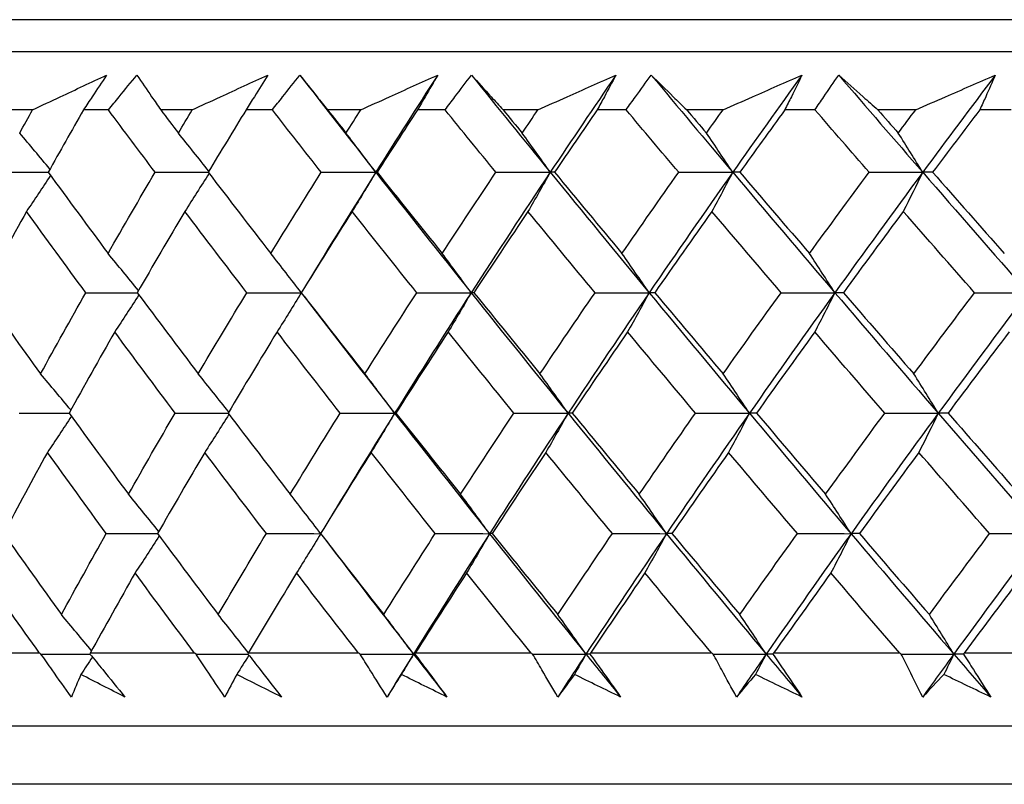
# Model space of a CAD drawing. Units: millimetres. Extents: x 24 to 867, y 24 to 606.
# Drawn here: x 498 to 504, y 474 to 478 of the extents above; entities that cross this region are included whole.
import ezdxf

# ---------------------------------------------------------------- set-up
doc = ezdxf.new("R2010")
doc.units = ezdxf.units.MM
doc.header["$LTSCALE"] = 3
doc.layers.add('Visible (ISO)', color=7, linetype='Continuous', lineweight=25, true_color=0x00003f)

msp = doc.modelspace()

# ---------------------------------------------------------------- linework, layer by layer
at = {"layer": 'Visible (ISO)'}
for p, q in [((544.226, 478.2648), (493.726, 478.2648)), ((546.8234, 478.0648), (491.1286, 478.0648)), ((497.6187, 477.7034), (497.4334, 477.7034)), ((498.0904, 477.7034), (497.9354, 477.7034)), ((498.6125, 477.7034), (498.4161, 477.7034)), ((499.1114, 477.7034), (498.9475, 477.7034)), ((499.662, 477.7034), (499.4551, 477.7034)), ((500.1869, 477.7034), (500.0146, 477.7034)), ((500.7645, 477.7034), (500.5476, 477.7034)), ((501.3138, 477.7034), (501.1337, 477.7034)), ((501.9169, 477.7034), (501.6906, 477.7034)), ((502.4891, 477.7034), (502.3016, 477.7034)), ((503.1161, 477.7034), (502.881, 477.7034)), ((503.7097, 477.7034), (503.5153, 477.7034)), ((497.6623, 474.3192), (497.0508, 474.3192)), ((498.6275, 474.3192), (497.9773, 474.3192)), ((499.6485, 474.3192), (498.9614, 474.3192)), ((500.7225, 474.3192), (500.0004, 474.3192)), ((501.8465, 474.3192), (501.0913, 474.3192)), ((503.0174, 474.3192), (502.2313, 474.3192)), ((504.2321, 474.3192), (503.4172, 474.3192)), ((546.3519, 473.8648), (491.6001, 473.8648)), ((546.7133, 473.5034), (491.2387, 473.5034))]:
    msp.add_line(p, q, dxfattribs=at)
for points, knots in [([(497.6187, 477.7034), (497.676, 477.7305), (497.7333, 477.7575), (497.8866, 477.8297), (497.9828, 477.8749), (498.0792, 477.9199)], [0.0136287, 0.0136287, 0.0136287, 0.0136287, 0.03404068, 0.03404068, 0.0681797, 0.0681797, 0.0681797, 0.0681797]), ([(498.0792, 477.9199), (498.0498, 477.8751), (498.0201, 477.8302), (497.972, 477.758), (497.9537, 477.7307), (497.9354, 477.7034)], [0, 0, 0, 0, 0.01911806, 0.01911806, 0.03073519, 0.03073519, 0.03073519, 0.03073519]), ([(498.0904, 477.7034), (498.1125, 477.7305), (498.1346, 477.7575), (498.1938, 477.8297), (498.2311, 477.8748), (498.2686, 477.9199)], [0.00769546, 0.00769546, 0.00769546, 0.00769546, 0.0192, 0.0192, 0.03843066, 0.03843066, 0.03843066, 0.03843066]), ([(498.2686, 477.9199), (498.2985, 477.8751), (498.3288, 477.8302), (498.3783, 477.758), (498.3971, 477.7308), (498.4161, 477.7034)], [0, 0, 0, 0, 0.03394008, 0.03394008, 0.05455099, 0.05455099, 0.05455099, 0.05455099]), ([(498.6125, 477.7034), (498.6709, 477.7305), (498.7294, 477.7575), (498.886, 477.8297), (498.9842, 477.8749), (499.0826, 477.9199)], [0.0136287, 0.0136287, 0.0136287, 0.0136287, 0.03404068, 0.03404068, 0.0681797, 0.0681797, 0.0681797, 0.0681797]), ([(499.0826, 477.9199), (499.055, 477.8751), (499.0272, 477.8302), (498.982, 477.758), (498.9648, 477.7307), (498.9475, 477.7034)], [0, 0, 0, 0, 0.01911806, 0.01911806, 0.03073519, 0.03073519, 0.03073519, 0.03073519]), ([(499.1114, 477.7034), (499.1326, 477.7305), (499.1538, 477.7575), (499.2108, 477.8297), (499.2466, 477.8748), (499.2828, 477.9199)], [0.00769546, 0.00769546, 0.00769546, 0.00769546, 0.0192, 0.0192, 0.03843066, 0.03843066, 0.03843066, 0.03843066]), ([(499.2828, 477.9199), (499.3178, 477.8751), (499.3533, 477.8302), (499.411, 477.758), (499.433, 477.7308), (499.4551, 477.7034)], [0, 0, 0, 0, 0.03394008, 0.03394008, 0.05455099, 0.05455099, 0.05455099, 0.05455099]), ([(499.662, 477.7034), (499.7215, 477.7305), (499.7811, 477.7575), (499.9405, 477.8297), (500.0404, 477.8749), (500.1405, 477.9199)], [0.0136287, 0.0136287, 0.0136287, 0.0136287, 0.03404068, 0.03404068, 0.0681797, 0.0681797, 0.0681797, 0.0681797]), ([(500.1405, 477.9199), (500.1148, 477.8751), (500.0889, 477.8302), (500.0468, 477.758), (500.0307, 477.7307), (500.0146, 477.7034)], [0, 0, 0, 0, 0.01911806, 0.01911806, 0.03073519, 0.03073519, 0.03073519, 0.03073519]), ([(500.1869, 477.7034), (500.2071, 477.7305), (500.2274, 477.7575), (500.2819, 477.8297), (500.3163, 477.8748), (500.3509, 477.9199)], [0.00769546, 0.00769546, 0.00769546, 0.00769546, 0.0192, 0.0192, 0.03843066, 0.03843066, 0.03843066, 0.03843066]), ([(500.3509, 477.9199), (500.391, 477.8751), (500.4316, 477.8302), (500.4974, 477.758), (500.5224, 477.7308), (500.5476, 477.7034)], [0, 0, 0, 0, 0.03394008, 0.03394008, 0.05455099, 0.05455099, 0.05455099, 0.05455099]), ([(500.7645, 477.7034), (500.8249, 477.7305), (500.8854, 477.7575), (501.0472, 477.8297), (501.1485, 477.8749), (501.25, 477.9199)], [0.0136287, 0.0136287, 0.0136287, 0.0136287, 0.03404068, 0.03404068, 0.0681797, 0.0681797, 0.0681797, 0.0681797]), ([(501.25, 477.9199), (501.2264, 477.8751), (501.2024, 477.8302), (501.1634, 477.758), (501.1486, 477.7307), (501.1337, 477.7034)], [0, 0, 0, 0, 0.01911806, 0.01911806, 0.03073519, 0.03073519, 0.03073519, 0.03073519]), ([(501.3138, 477.7034), (501.333, 477.7305), (501.3524, 477.7575), (501.4043, 477.8297), (501.437, 477.8748), (501.4701, 477.9199)], [0.00769546, 0.00769546, 0.00769546, 0.00769546, 0.0192, 0.0192, 0.03843066, 0.03843066, 0.03843066, 0.03843066]), ([(501.4701, 477.9199), (501.5152, 477.8751), (501.5606, 477.8302), (501.6344, 477.758), (501.6624, 477.7308), (501.6906, 477.7034)], [0, 0, 0, 0, 0.03394008, 0.03394008, 0.05455099, 0.05455099, 0.05455099, 0.05455099]), ([(501.9169, 477.7034), (501.9781, 477.7305), (502.0393, 477.7575), (502.203, 477.8297), (502.3055, 477.8749), (502.4082, 477.9199)], [0.0136287, 0.0136287, 0.0136287, 0.0136287, 0.03404068, 0.03404068, 0.0681797, 0.0681797, 0.0681797, 0.0681797]), ([(502.4082, 477.9199), (502.3866, 477.8751), (502.3647, 477.8302), (502.3289, 477.758), (502.3153, 477.7307), (502.3016, 477.7034)], [0, 0, 0, 0, 0.01911806, 0.01911806, 0.03073519, 0.03073519, 0.03073519, 0.03073519]), ([(502.4891, 477.7034), (502.5073, 477.7305), (502.5257, 477.7575), (502.5748, 477.8297), (502.6059, 477.8748), (502.6372, 477.9199)], [0.00769546, 0.00769546, 0.00769546, 0.00769546, 0.0192, 0.0192, 0.03843066, 0.03843066, 0.03843066, 0.03843066]), ([(502.6372, 477.9199), (502.6872, 477.8751), (502.7375, 477.8302), (502.819, 477.758), (502.8499, 477.7308), (502.881, 477.7034)], [0, 0, 0, 0, 0.03394008, 0.03394008, 0.05455099, 0.05455099, 0.05455099, 0.05455099]), ([(503.1161, 477.7034), (503.1778, 477.7305), (503.2396, 477.7575), (503.4047, 477.8297), (503.5082, 477.8749), (503.6117, 477.9199)], [0.0136287, 0.0136287, 0.0136287, 0.0136287, 0.03404068, 0.03404068, 0.0681797, 0.0681797, 0.0681797, 0.0681797]), ([(503.6117, 477.9199), (503.5922, 477.8751), (503.5724, 477.8302), (503.5401, 477.758), (503.5277, 477.7307), (503.5153, 477.7034)], [0, 0, 0, 0, 0.01911806, 0.01911806, 0.03073519, 0.03073519, 0.03073519, 0.03073519]), ([(497.8601, 474.047), (497.8198, 474.1033), (497.7799, 474.1596), (497.7169, 474.2489), (497.6937, 474.2819), (497.6706, 474.3149)], [0, 0, 0, 0, 0.0239146, 0.0239146, 0.03796435, 0.03796435, 0.03796435, 0.03796435]), ([(497.9754, 474.3149), (498.0022, 474.2824), (498.0288, 474.2499), (498.1017, 474.1606), (498.1478, 474.1039), (498.1936, 474.047)], [0.01023643, 0.01023643, 0.01023643, 0.01023643, 0.02406176, 0.02406176, 0.0482008, 0.0482008, 0.0482008, 0.0482008]), ([(498.8152, 474.047), (498.7771, 474.1033), (498.7393, 474.1596), (498.6797, 474.2489), (498.6578, 474.2819), (498.636, 474.3149)], [0, 0, 0, 0, 0.0239146, 0.0239146, 0.03796435, 0.03796435, 0.03796435, 0.03796435]), ([(498.9591, 474.3149), (498.9848, 474.2824), (499.0104, 474.2499), (499.0805, 474.1606), (499.1248, 474.1039), (499.1687, 474.047)], [0.01023643, 0.01023643, 0.01023643, 0.01023643, 0.02406176, 0.02406176, 0.0482008, 0.0482008, 0.0482008, 0.0482008]), ([(499.8256, 474.047), (499.7897, 474.1033), (499.7541, 474.1596), (499.6982, 474.2489), (499.6776, 474.2819), (499.6571, 474.3149)], [0, 0, 0, 0, 0.0239146, 0.0239146, 0.03796435, 0.03796435, 0.03796435, 0.03796435]), ([(499.9976, 474.3149), (500.0222, 474.2824), (500.0467, 474.2499), (500.1138, 474.1606), (500.1561, 474.1039), (500.1981, 474.047)], [0.01023643, 0.01023643, 0.01023643, 0.01023643, 0.02406176, 0.02406176, 0.0482008, 0.0482008, 0.0482008, 0.0482008]), ([(500.8885, 474.047), (500.8549, 474.1033), (500.8217, 474.1596), (500.7695, 474.2489), (500.7503, 474.2819), (500.7312, 474.3149)], [0, 0, 0, 0, 0.0239146, 0.0239146, 0.03796435, 0.03796435, 0.03796435, 0.03796435]), ([(501.0881, 474.3149), (501.1116, 474.2824), (501.1349, 474.2499), (501.1988, 474.1606), (501.2391, 474.1039), (501.279, 474.047)], [0.01023643, 0.01023643, 0.01023643, 0.01023643, 0.02406176, 0.02406176, 0.0482008, 0.0482008, 0.0482008, 0.0482008]), ([(502.001, 474.047), (501.9698, 474.1033), (501.939, 474.1596), (501.8907, 474.2489), (501.8729, 474.2819), (501.8553, 474.3149)], [0, 0, 0, 0, 0.0239146, 0.0239146, 0.03796435, 0.03796435, 0.03796435, 0.03796435]), ([(502.2276, 474.3149), (502.2499, 474.2824), (502.272, 474.2499), (502.3325, 474.1606), (502.3706, 474.1039), (502.4084, 474.047)], [0.01023643, 0.01023643, 0.01023643, 0.01023643, 0.02406176, 0.02406176, 0.0482008, 0.0482008, 0.0482008, 0.0482008]), ([(503.1599, 474.047), (503.1313, 474.1033), (503.103, 474.1596), (503.0587, 474.2489), (503.0424, 474.2819), (503.0263, 474.3149)], [0, 0, 0, 0, 0.0239146, 0.0239146, 0.03796435, 0.03796435, 0.03796435, 0.03796435]), ([(503.4131, 474.3149), (503.4341, 474.2824), (503.4549, 474.2499), (503.5119, 474.1606), (503.5477, 474.1039), (503.5831, 474.047)], [0.01023643, 0.01023643, 0.01023643, 0.01023643, 0.02406176, 0.02406176, 0.0482008, 0.0482008, 0.0482008, 0.0482008])]:
    msp.add_open_spline(points, degree=3, knots=knots, dxfattribs=at)
for points in [[(499.2828, 477.9199), (499.439, 477.7182), (499.5964, 477.5164), (499.7548, 477.3147)], [(500.1405, 477.9199), (500.0102, 477.7182), (499.8816, 477.5164), (499.7548, 477.3147)], [(500.3509, 477.9199), (500.5133, 477.7182), (500.6768, 477.5164), (500.8412, 477.3147)], [(501.25, 477.9199), (501.1121, 477.7182), (500.9758, 477.5164), (500.8412, 477.3147)], [(501.4701, 477.9199), (501.6382, 477.7182), (501.8073, 477.5164), (501.9773, 477.3147)], [(502.4082, 477.9199), (502.2629, 477.7182), (502.1193, 477.5164), (501.9773, 477.3147)], [(502.6372, 477.9199), (502.8107, 477.7182), (502.985, 477.5164), (503.16, 477.3147)], [(503.6117, 477.9199), (503.4596, 477.7182), (503.309, 477.5164), (503.16, 477.3147)], [(497.5384, 477.5587), (497.565, 477.6069), (497.5918, 477.6552), (497.6187, 477.7034)], [(497.9354, 477.7034), (497.8615, 477.574), (497.7884, 477.4444), (497.716, 477.3149)], [(498.3818, 477.3149), (498.2842, 477.4444), (498.187, 477.5739), (498.0904, 477.7034)], [(498.4161, 477.7034), (498.4526, 477.6552), (498.4893, 477.6069), (498.526, 477.5587)], [(498.526, 477.5587), (498.5547, 477.6069), (498.5835, 477.6552), (498.6125, 477.7034)], [(498.9475, 477.7034), (498.8683, 477.574), (498.7897, 477.4444), (498.7119, 477.3149)], [(499.4155, 477.3149), (499.3137, 477.4444), (499.2123, 477.5739), (499.1114, 477.7034)], [(499.4551, 477.7034), (499.4932, 477.6552), (499.5314, 477.6069), (499.5696, 477.5587)], [(499.5696, 477.5587), (499.6003, 477.6069), (499.6311, 477.6552), (499.662, 477.7034)], [(500.0146, 477.7034), (499.9302, 477.574), (499.8464, 477.4444), (499.7634, 477.3149)], [(500.5029, 477.3149), (500.3971, 477.4444), (500.2917, 477.5739), (500.1869, 477.7034)], [(500.5476, 477.7034), (500.5872, 477.6552), (500.6268, 477.6069), (500.6665, 477.5587)], [(500.6665, 477.5587), (500.6991, 477.6069), (500.7317, 477.6552), (500.7645, 477.7034)], [(501.1337, 477.7034), (501.0443, 477.574), (500.9556, 477.4444), (500.8676, 477.3149)], [(501.6408, 477.3149), (501.5314, 477.4444), (501.4224, 477.5739), (501.3138, 477.7034)], [(501.6906, 477.7034), (501.7315, 477.6552), (501.7725, 477.6069), (501.8136, 477.5587)], [(501.8136, 477.5587), (501.8479, 477.6069), (501.8824, 477.6552), (501.9169, 477.7034)], [(502.3016, 477.7034), (502.2076, 477.574), (502.1141, 477.4444), (502.0213, 477.3149)], [(502.8263, 477.3149), (502.7136, 477.4444), (502.6012, 477.5739), (502.4891, 477.7034)], [(502.881, 477.7034), (502.9231, 477.6552), (502.9654, 477.6069), (503.0077, 477.5587)], [(503.0077, 477.5587), (503.0437, 477.6069), (503.0798, 477.6552), (503.1161, 477.7034)], [(503.5153, 477.7034), (503.4168, 477.574), (503.3189, 477.4444), (503.2216, 477.3149)], [(497.7268, 477.3341), (497.6643, 477.4094), (497.6015, 477.4843), (497.5384, 477.5587)], [(498.7158, 477.3213), (498.6529, 477.401), (498.5896, 477.4801), (498.526, 477.5587)], [(499.7548, 477.3147), (499.6934, 477.3966), (499.6317, 477.4779), (499.5696, 477.5587)], [(500.8412, 477.3147), (500.7833, 477.3966), (500.7251, 477.4779), (500.6665, 477.5587)], [(501.9773, 477.3147), (501.923, 477.3966), (501.8684, 477.4779), (501.8136, 477.5587)], [(503.16, 477.3147), (503.1095, 477.3966), (503.0587, 477.4779), (503.0077, 477.5587)], [(497.4045, 477.3149), (497.5084, 477.3148), (497.6122, 477.3148), (497.7161, 477.3147)], [(497.716, 477.3149), (497.8392, 477.1463), (497.9634, 476.9777), (498.0885, 476.8091)], [(498.0885, 476.8091), (498.185, 476.9777), (498.2828, 477.1463), (498.3818, 477.3149)], [(498.3818, 477.3149), (498.4919, 477.3148), (498.602, 477.3148), (498.7121, 477.3147)], [(498.717, 477.3082), (498.6672, 477.2286), (498.6169, 477.1495), (498.5663, 477.0708)], [(498.7119, 477.3149), (498.8409, 477.1463), (498.9707, 476.9777), (499.1014, 476.8091)], [(499.1014, 476.8091), (499.2049, 476.9777), (499.3096, 477.1463), (499.4155, 477.3149)], [(499.7548, 477.3147), (499.6101, 477.0844), (499.4677, 476.8541), (499.3276, 476.6238)], [(499.4155, 477.3149), (499.5286, 477.3148), (499.6417, 477.3148), (499.7548, 477.3147)], [(499.7548, 477.3147), (499.7062, 477.2329), (499.6573, 477.1516), (499.6079, 477.0708)], [(499.7634, 477.3149), (499.7605, 477.3148), (499.7577, 477.3148), (499.7548, 477.3147)], [(499.7548, 477.3147), (499.9512, 477.0646), (500.1492, 476.8146), (500.3488, 476.5645)], [(499.7634, 477.3149), (499.8977, 477.1463), (500.0329, 476.9777), (500.1688, 476.8091)], [(500.1688, 476.8091), (500.279, 476.9777), (500.3903, 477.1463), (500.5029, 477.3149)], [(500.8412, 477.3147), (500.6744, 477.0646), (500.5102, 476.8146), (500.3488, 476.5645)], [(500.5029, 477.3149), (500.6156, 477.3148), (500.7284, 477.3148), (500.8412, 477.3147)], [(500.8412, 477.3147), (500.7954, 477.2329), (500.7492, 477.1516), (500.7026, 477.0708)], [(500.8676, 477.3149), (500.8588, 477.3148), (500.85, 477.3148), (500.8412, 477.3147)], [(500.8412, 477.3147), (501.045, 477.0646), (501.2503, 476.8146), (501.457, 476.5645)], [(500.8676, 477.3149), (501.0069, 477.1463), (501.1469, 476.9777), (501.2877, 476.8091)], [(501.2877, 476.8091), (501.4043, 476.9777), (501.522, 477.1463), (501.6408, 477.3149)], [(501.9773, 477.3147), (501.8013, 477.0646), (501.6279, 476.8146), (501.457, 476.5645)], [(501.6408, 477.3149), (501.753, 477.3148), (501.8652, 477.3148), (501.9773, 477.3147)], [(501.9773, 477.3147), (501.9343, 477.2329), (501.891, 477.1516), (501.8474, 477.0708)], [(502.0213, 477.3149), (502.0067, 477.3148), (501.992, 477.3148), (501.9773, 477.3147)], [(501.9773, 477.3147), (502.188, 477.0646), (502.4, 476.8146), (502.6133, 476.5645)], [(502.0213, 477.3149), (502.1653, 477.1463), (502.3099, 476.9777), (502.4551, 476.8091)], [(502.4551, 476.8091), (502.5778, 476.9777), (502.7015, 477.1463), (502.8263, 477.3149)], [(503.16, 477.3147), (502.9753, 477.0646), (502.7931, 476.8146), (502.6133, 476.5645)], [(502.8263, 477.3149), (502.9376, 477.3148), (503.0488, 477.3148), (503.16, 477.3147)], [(503.16, 477.3147), (503.12, 477.2329), (503.0797, 477.1516), (503.0391, 477.0708)], [(503.2216, 477.3149), (503.2011, 477.3148), (503.1805, 477.3148), (503.16, 477.3147)], [(503.16, 477.3147), (503.377, 477.0646), (503.5951, 476.8146), (503.8144, 476.5645)], [(503.2216, 477.3149), (503.3698, 477.1463), (503.5185, 476.9777), (503.6678, 476.8091)], [(497.7302, 477.2954), (497.6807, 477.2201), (497.6309, 477.1453), (497.5806, 477.0708)], [(497.5806, 477.0708), (497.4877, 476.9023), (497.3962, 476.7336), (497.3059, 476.5649)], [(497.9497, 476.5649), (497.8257, 476.7336), (497.7027, 476.9023), (497.5806, 477.0708)], [(498.5663, 477.0708), (498.4663, 476.9023), (498.3676, 476.7336), (498.2701, 476.5649)], [(498.9524, 476.5649), (498.8229, 476.7336), (498.6941, 476.9023), (498.5663, 477.0708)], [(499.6079, 477.0708), (499.5011, 476.9023), (499.3955, 476.7336), (499.2911, 476.5649)], [(500.0101, 476.5649), (499.8752, 476.7336), (499.7412, 476.9023), (499.6079, 477.0708)], [(500.7026, 477.0708), (500.5893, 476.9023), (500.477, 476.7336), (500.366, 476.5649)], [(501.1198, 476.5649), (500.98, 476.7336), (500.8409, 476.9023), (500.7026, 477.0708)], [(501.8474, 477.0708), (501.7278, 476.9023), (501.6093, 476.7336), (501.4919, 476.5649)], [(502.2784, 476.5649), (502.134, 476.7336), (501.9904, 476.9023), (501.8474, 477.0708)], [(503.0391, 477.0708), (502.9136, 476.9023), (502.7892, 476.7336), (502.6658, 476.5649)], [(503.4827, 476.5649), (503.3343, 476.7336), (503.1864, 476.9023), (503.0391, 477.0708)], [(498.2776, 476.5779), (498.2149, 476.6554), (498.1518, 476.7325), (498.0885, 476.8091)], [(499.2912, 476.5651), (499.2283, 476.6469), (499.165, 476.7283), (499.1014, 476.8091)], [(500.3488, 476.5645), (500.2891, 476.6466), (500.2291, 476.7281), (500.1688, 476.8091)], [(501.457, 476.5645), (501.4009, 476.6466), (501.3445, 476.7281), (501.2877, 476.8091)], [(502.6133, 476.5645), (502.5608, 476.6466), (502.5081, 476.7281), (502.4551, 476.8091)], [(497.3059, 476.5649), (497.4257, 476.3965), (497.5465, 476.228), (497.6682, 476.0595)], [(497.6682, 476.0595), (497.7608, 476.228), (497.8546, 476.3965), (497.9497, 476.5649)], [(497.9497, 476.5649), (498.0566, 476.5648), (498.1635, 476.5647), (498.2703, 476.5646)], [(498.2801, 476.5516), (498.2304, 476.4741), (498.1803, 476.397), (498.1298, 476.3205)], [(498.2701, 476.5649), (498.3958, 476.3965), (498.5224, 476.228), (498.6499, 476.0595)], [(498.6499, 476.0595), (498.7495, 476.228), (498.8504, 476.3965), (498.9524, 476.5649)], [(498.9524, 476.5649), (499.0654, 476.5648), (499.1784, 476.5647), (499.2913, 476.5645)], [(499.2915, 476.5644), (499.2416, 476.4826), (499.1914, 476.4013), (499.1407, 476.3205)], [(499.2911, 476.5649), (499.4223, 476.3965), (499.5543, 476.228), (499.6872, 476.0595)], [(499.3084, 476.5427), (499.4948, 476.2999), (499.6829, 476.0572), (499.8725, 475.8144)], [(499.6872, 476.0595), (499.7937, 476.228), (499.9013, 476.3965), (500.0101, 476.5649)], [(500.3488, 476.5645), (500.1873, 476.3145), (500.0285, 476.0644), (499.8725, 475.8144)], [(500.0101, 476.5649), (500.123, 476.5648), (500.2359, 476.5647), (500.3488, 476.5645)], [(500.3488, 476.5645), (500.3016, 476.4827), (500.254, 476.4013), (500.206, 476.3205)], [(500.366, 476.5649), (500.3603, 476.5648), (500.3545, 476.5647), (500.3488, 476.5645)], [(500.3488, 476.5645), (500.5484, 476.3145), (500.7495, 476.0644), (500.9522, 475.8144)], [(500.366, 476.5649), (500.5024, 476.3965), (500.6395, 476.228), (500.7774, 476.0595)], [(500.7774, 476.0595), (500.8904, 476.228), (501.0045, 476.3965), (501.1198, 476.5649)], [(501.457, 476.5645), (501.2861, 476.3145), (501.1179, 476.0644), (500.9522, 475.8144)], [(501.1198, 476.5649), (501.2322, 476.5648), (501.3446, 476.5647), (501.457, 476.5645)], [(501.457, 476.5645), (501.4126, 476.4827), (501.3679, 476.4013), (501.3227, 476.3205)], [(501.4919, 476.5649), (501.4803, 476.5648), (501.4687, 476.5647), (501.457, 476.5645)], [(501.457, 476.5645), (501.6637, 476.3145), (501.8719, 476.0644), (502.0814, 475.8144)], [(501.4919, 476.5649), (501.6331, 476.3965), (501.775, 476.228), (501.9175, 476.0595)], [(501.9175, 476.0595), (502.0367, 476.228), (502.157, 476.3965), (502.2784, 476.5649)], [(502.6133, 476.5645), (502.4335, 476.3145), (502.2562, 476.0644), (502.0814, 475.8144)], [(502.2784, 476.5649), (502.39, 476.5648), (502.5016, 476.5647), (502.6133, 476.5645)], [(502.6133, 476.5645), (502.5718, 476.4827), (502.53, 476.4013), (502.4879, 476.3205)], [(502.6658, 476.5649), (502.6483, 476.5648), (502.6308, 476.5647), (502.6133, 476.5645)], [(502.6133, 476.5645), (502.8265, 476.3145), (503.0411, 476.0644), (503.2568, 475.8144)], [(502.6658, 476.5649), (502.8114, 476.3965), (502.9576, 476.228), (503.1044, 476.0595)], [(503.1044, 476.0595), (503.2295, 476.228), (503.3556, 476.3965), (503.4827, 476.5649)], [(503.8144, 476.5645), (503.6261, 476.3145), (503.4403, 476.0644), (503.2568, 475.8144)], [(503.4827, 476.5649), (503.5933, 476.5648), (503.7038, 476.5647), (503.8144, 476.5645)], [(498.1298, 476.3205), (498.0338, 476.152), (497.939, 475.9835), (497.8455, 475.8149)], [(498.5062, 475.8149), (498.3799, 475.9835), (498.2544, 476.152), (498.1298, 476.3205)], [(499.1407, 476.3205), (499.0377, 476.152), (498.936, 475.9835), (498.8354, 475.8149)], [(499.5337, 475.8149), (499.4019, 475.9835), (499.2709, 476.152), (499.1407, 476.3205)], [(500.206, 476.3205), (500.0963, 476.152), (499.9879, 475.9835), (499.8805, 475.8149)], [(500.6144, 475.8149), (500.4775, 475.9835), (500.3414, 476.152), (500.206, 476.3205)], [(501.3227, 476.3205), (501.2067, 476.152), (501.0918, 475.9835), (500.978, 475.8149)], [(501.7454, 475.8149), (501.6038, 475.9835), (501.4629, 476.152), (501.3227, 476.3205)], [(502.4879, 476.3205), (502.3658, 476.152), (502.2448, 475.9835), (502.1248, 475.8149)], [(502.9237, 475.8149), (502.7778, 475.9835), (502.6325, 476.152), (502.4879, 476.3205)], [(503.6982, 476.3205), (503.5704, 476.152), (503.4436, 475.9835), (503.3178, 475.8149)], [(497.8563, 475.8344), (497.7939, 475.9099), (497.7312, 475.9849), (497.6682, 476.0595)], [(498.8394, 475.8216), (498.7766, 475.9014), (498.7134, 475.9807), (498.6499, 476.0595)], [(499.8725, 475.8144), (499.8111, 475.8966), (499.7493, 475.9783), (499.6872, 476.0595)], [(500.9522, 475.8144), (500.8943, 475.8966), (500.836, 475.9783), (500.7774, 476.0595)], [(502.0814, 475.8144), (502.0271, 475.8966), (501.9725, 475.9783), (501.9175, 476.0595)], [(503.2568, 475.8144), (503.2063, 475.8966), (503.1555, 475.9783), (503.1044, 476.0595)], [(497.5349, 475.8149), (497.6386, 475.8148), (497.7422, 475.8146), (497.8458, 475.8144)], [(497.8601, 475.7949), (497.8106, 475.7195), (497.7608, 475.6446), (497.7106, 475.5701)], [(497.8455, 475.8149), (497.9679, 475.6466), (498.0912, 475.4783), (498.2154, 475.3099)], [(498.2154, 475.3099), (498.3111, 475.4783), (498.408, 475.6466), (498.5062, 475.8149)], [(498.5062, 475.8149), (498.6161, 475.8147), (498.7259, 475.8146), (498.8358, 475.8144)], [(498.8409, 475.8077), (498.7911, 475.728), (498.7409, 475.6488), (498.6903, 475.5701)], [(498.8354, 475.8149), (498.9635, 475.6466), (499.0924, 475.4783), (499.2222, 475.3099)], [(499.2222, 475.3099), (499.3248, 475.4783), (499.4286, 475.6466), (499.5337, 475.8149)], [(499.8725, 475.8144), (499.7411, 475.6039), (499.6117, 475.3935), (499.4842, 475.183)], [(499.5337, 475.8149), (499.6466, 475.8147), (499.7595, 475.8146), (499.8725, 475.8144)], [(499.8725, 475.8144), (499.8239, 475.7325), (499.775, 475.651), (499.7256, 475.5701)], [(499.8805, 475.8149), (499.8778, 475.8147), (499.8752, 475.8146), (499.8725, 475.8144)], [(499.8725, 475.8144), (500.0677, 475.5643), (500.2647, 475.3143), (500.4631, 475.0642)], [(499.8805, 475.8149), (500.0139, 475.6466), (500.1481, 475.4783), (500.2831, 475.3099)], [(500.2831, 475.3099), (500.3923, 475.4783), (500.5028, 475.6466), (500.6144, 475.8149)], [(500.9522, 475.8144), (500.7865, 475.5643), (500.6235, 475.3143), (500.4631, 475.0642)], [(500.6144, 475.8149), (500.727, 475.8147), (500.8396, 475.8146), (500.9522, 475.8144)], [(500.9522, 475.8144), (500.9064, 475.7325), (500.8602, 475.651), (500.8137, 475.5701)], [(500.978, 475.8149), (500.9694, 475.8147), (500.9608, 475.8146), (500.9522, 475.8144)], [(500.9522, 475.8144), (501.1549, 475.5643), (501.359, 475.3143), (501.5646, 475.0642)], [(500.978, 475.8149), (501.1163, 475.6466), (501.2554, 475.4783), (501.3952, 475.3099)], [(501.3952, 475.3099), (501.5108, 475.4783), (501.6276, 475.6466), (501.7454, 475.8149)], [(502.0814, 475.8144), (501.9066, 475.5643), (501.7343, 475.3143), (501.5646, 475.0642)], [(501.7454, 475.8149), (501.8574, 475.8147), (501.9694, 475.8146), (502.0814, 475.8144)], [(502.0814, 475.8144), (502.0384, 475.7325), (501.9951, 475.651), (501.9515, 475.5701)], [(502.1248, 475.8149), (502.1103, 475.8147), (502.0958, 475.8146), (502.0814, 475.8144)], [(502.0814, 475.8144), (502.2908, 475.5643), (502.5017, 475.3143), (502.7137, 475.0642)], [(502.1248, 475.8149), (502.2677, 475.6466), (502.4113, 475.4783), (502.5555, 475.3099)], [(502.5555, 475.3099), (502.6772, 475.4783), (502.7999, 475.6466), (502.9237, 475.8149)], [(503.2568, 475.8144), (503.0734, 475.5643), (502.8923, 475.3143), (502.7137, 475.0642)], [(502.9237, 475.8149), (503.0347, 475.8147), (503.1458, 475.8146), (503.2568, 475.8144)], [(503.2568, 475.8144), (503.2169, 475.7325), (503.1766, 475.651), (503.136, 475.5701)], [(503.3178, 475.8149), (503.2975, 475.8147), (503.2771, 475.8146), (503.2568, 475.8144)], [(503.2568, 475.8144), (503.4725, 475.5643), (503.6894, 475.3143), (503.9075, 475.0642)], [(503.3178, 475.8149), (503.4649, 475.6466), (503.6126, 475.4783), (503.7609, 475.3099)], [(497.7106, 475.5701), (497.6186, 475.4018), (497.5278, 475.2334), (497.4383, 475.0649)], [(498.0771, 475.0649), (497.954, 475.2334), (497.8319, 475.4018), (497.7106, 475.5701)], [(498.6903, 475.5701), (498.5912, 475.4018), (498.4933, 475.2334), (498.3966, 475.0649)], [(499.0738, 475.0649), (498.9451, 475.2334), (498.8173, 475.4018), (498.6903, 475.5701)], [(499.7256, 475.5701), (499.6197, 475.4018), (499.515, 475.2334), (499.4114, 475.0649)], [(500.125, 475.0649), (499.9911, 475.2334), (499.8579, 475.4018), (499.7256, 475.5701)], [(500.8137, 475.5701), (500.7012, 475.4018), (500.59, 475.2334), (500.4798, 475.0649)], [(501.2279, 475.0649), (501.0891, 475.2334), (500.951, 475.4018), (500.8137, 475.5701)], [(501.9515, 475.5701), (501.8329, 475.4018), (501.7154, 475.2334), (501.5989, 475.0649)], [(502.3794, 475.0649), (502.2361, 475.2334), (502.0934, 475.4018), (501.9515, 475.5701)], [(503.136, 475.5701), (503.0115, 475.4018), (502.8881, 475.2334), (502.7657, 475.0649)], [(503.5764, 475.0649), (503.429, 475.2334), (503.2822, 475.4018), (503.136, 475.5701)], [(498.4042, 475.0781), (498.3416, 475.1559), (498.2787, 475.2331), (498.2154, 475.3099)], [(499.4117, 475.0653), (499.3488, 475.1474), (499.2857, 475.2289), (499.2222, 475.3099)], [(500.4631, 475.0642), (500.4035, 475.1467), (500.3434, 475.2285), (500.2831, 475.3099)], [(501.5646, 475.0642), (501.5084, 475.1467), (501.452, 475.2285), (501.3952, 475.3099)], [(502.7137, 475.0642), (502.6613, 475.1467), (502.6086, 475.2285), (502.5555, 475.3099)], [(497.4383, 475.0649), (497.5572, 474.8968), (497.6772, 474.7286), (497.7981, 474.5603)], [(497.7981, 474.5603), (497.8899, 474.7286), (497.9829, 474.8968), (498.0771, 475.0649)], [(498.0771, 475.0649), (498.1838, 475.0647), (498.2905, 475.0645), (498.3971, 475.0643)], [(498.407, 475.051), (498.3573, 474.9735), (498.3073, 474.8964), (498.2569, 474.8197)], [(498.3966, 475.0649), (498.5214, 474.8968), (498.6472, 474.7286), (498.7738, 474.5603)], [(498.7738, 474.5603), (498.8726, 474.7286), (498.9726, 474.8968), (499.0738, 475.0649)], [(499.0738, 475.0649), (499.1865, 475.0647), (499.2992, 475.0645), (499.412, 475.0642)], [(499.4122, 475.0639), (499.3624, 474.982), (499.3122, 474.9006), (499.2616, 474.8197)], [(499.4114, 475.0649), (499.5417, 474.8968), (499.6728, 474.7286), (499.8048, 474.5603)], [(499.8048, 474.5603), (499.9104, 474.7286), (500.0171, 474.8968), (500.125, 475.0649)], [(500.4631, 475.0642), (500.3028, 474.8142), (500.1451, 474.5641), (499.9901, 474.3141)], [(500.125, 475.0649), (500.2377, 475.0647), (500.3504, 475.0645), (500.4631, 475.0642)], [(500.4631, 475.0642), (500.416, 474.9822), (500.3684, 474.9007), (500.3204, 474.8197)], [(500.4798, 475.0649), (500.4743, 475.0647), (500.4687, 475.0645), (500.4631, 475.0642)], [(500.4631, 475.0642), (500.6616, 474.8142), (500.8617, 474.5641), (501.0632, 474.3141)], [(500.4798, 475.0649), (500.6152, 474.8968), (500.7514, 474.7286), (500.8884, 474.5603)], [(500.8884, 474.5603), (501.0004, 474.7286), (501.1136, 474.8968), (501.2279, 475.0649)], [(501.5646, 475.0642), (501.3949, 474.8142), (501.2277, 474.5641), (501.0632, 474.3141)], [(501.2279, 475.0649), (501.3401, 475.0647), (501.4523, 475.0645), (501.5646, 475.0642)], [(501.5646, 475.0642), (501.5202, 474.9822), (501.4755, 474.9007), (501.4303, 474.8197)], [(501.5989, 475.0649), (501.5875, 475.0647), (501.576, 475.0645), (501.5646, 475.0642)], [(501.5646, 475.0642), (501.7701, 474.8142), (501.9771, 474.5641), (502.1854, 474.3141)], [(501.5989, 475.0649), (501.7391, 474.8968), (501.88, 474.7286), (502.0215, 474.5603)], [(502.0215, 474.5603), (502.1397, 474.7286), (502.259, 474.8968), (502.3794, 475.0649)], [(502.7137, 475.0642), (502.5351, 474.8142), (502.359, 474.5641), (502.1854, 474.3141)], [(502.3794, 475.0649), (502.4908, 475.0647), (502.6023, 475.0645), (502.7137, 475.0642)], [(502.7137, 475.0642), (502.6723, 474.9822), (502.6305, 474.9007), (502.5884, 474.8197)], [(502.7657, 475.0649), (502.7484, 475.0647), (502.7311, 475.0645), (502.7137, 475.0642)], [(502.7137, 475.0642), (502.9258, 474.8142), (503.1391, 474.5641), (503.3536, 474.3141)], [(502.7657, 475.0649), (502.9102, 474.8968), (503.0554, 474.7286), (503.2012, 474.5603)], [(503.2012, 474.5603), (503.3252, 474.7286), (503.4503, 474.8968), (503.5764, 475.0649)], [(503.9075, 475.0642), (503.7205, 474.8142), (503.5359, 474.5641), (503.3536, 474.3141)], [(503.5764, 475.0649), (503.6867, 475.0647), (503.7971, 475.0645), (503.9075, 475.0642)], [(499.4456, 475.0208), (499.6256, 474.7852), (499.8071, 474.5497), (499.9901, 474.3141)], [(497.6623, 474.3192), (497.5436, 474.4861), (497.4258, 474.653), (497.3089, 474.8197)], [(498.2569, 474.8197), (498.1625, 474.653), (498.0693, 474.4861), (497.9773, 474.3192)], [(498.6275, 474.3192), (498.5031, 474.4861), (498.3795, 474.653), (498.2569, 474.8197)], [(499.2616, 474.8197), (499.1604, 474.653), (499.0603, 474.4861), (498.9614, 474.3192)], [(499.6485, 474.3192), (499.5187, 474.4861), (499.3898, 474.653), (499.2616, 474.8197)], [(500.3204, 474.8197), (500.2126, 474.653), (500.1059, 474.4861), (500.0004, 474.3192)], [(500.7225, 474.3192), (500.5877, 474.4861), (500.4537, 474.653), (500.3204, 474.8197)], [(501.4303, 474.8197), (501.3162, 474.653), (501.2032, 474.4861), (501.0913, 474.3192)], [(501.8465, 474.3192), (501.7071, 474.4861), (501.5683, 474.653), (501.4303, 474.8197)], [(502.5884, 474.8197), (502.4683, 474.653), (502.3493, 474.4861), (502.2313, 474.3192)], [(503.0174, 474.3192), (502.8738, 474.4861), (502.7307, 474.653), (502.5884, 474.8197)], [(503.7913, 474.8197), (503.6656, 474.653), (503.5409, 474.4861), (503.4172, 474.3192)], [(497.9859, 474.3347), (497.9236, 474.4104), (497.861, 474.4856), (497.7981, 474.5603)], [(498.963, 474.3218), (498.9003, 474.4018), (498.8372, 474.4813), (498.7738, 474.5603)], [(499.9901, 474.3141), (499.9287, 474.3967), (499.8669, 474.4788), (499.8048, 474.5603)], [(501.0632, 474.3141), (501.0053, 474.3967), (500.947, 474.4788), (500.8884, 474.5603)], [(502.1854, 474.3141), (502.1311, 474.3967), (502.0765, 474.4788), (502.0215, 474.5603)], [(503.3536, 474.3141), (503.3031, 474.3967), (503.2523, 474.4788), (503.2012, 474.5603)], [(497.6706, 474.3149), (497.6678, 474.3164), (497.6651, 474.3178), (497.6623, 474.3192)], [(497.6706, 474.3149), (497.7724, 474.3147), (497.8742, 474.3144), (497.9761, 474.3142)], [(497.9773, 474.3192), (497.9767, 474.3178), (497.976, 474.3164), (497.9754, 474.3149)], [(498.636, 474.3149), (498.6332, 474.3164), (498.6303, 474.3178), (498.6275, 474.3192)], [(498.636, 474.3149), (498.7439, 474.3147), (498.8518, 474.3144), (498.9597, 474.3141)], [(498.9649, 474.3075), (498.9399, 474.2673), (498.9147, 474.2272), (498.8894, 474.1872)], [(498.9614, 474.3192), (498.9606, 474.3178), (498.9598, 474.3164), (498.9591, 474.3149)], [(499.6571, 474.3149), (499.6542, 474.3164), (499.6514, 474.3178), (499.6485, 474.3192)], [(499.6571, 474.3149), (499.7681, 474.3147), (499.8791, 474.3144), (499.9901, 474.3141)], [(499.9901, 474.3141), (499.9349, 474.2251), (499.8801, 474.1361), (499.8256, 474.047)], [(499.9901, 474.3141), (499.965, 474.2717), (499.9398, 474.2294), (499.9145, 474.1872)], [(499.9976, 474.3149), (499.9951, 474.3147), (499.9926, 474.3144), (499.9901, 474.3141)], [(499.9901, 474.3141), (500.0592, 474.2251), (500.1286, 474.1361), (500.1981, 474.047)], [(500.0004, 474.3192), (499.9994, 474.3178), (499.9985, 474.3164), (499.9976, 474.3149)], [(500.7312, 474.3149), (500.7283, 474.3164), (500.7254, 474.3178), (500.7225, 474.3192)], [(500.7312, 474.3149), (500.8419, 474.3147), (500.9525, 474.3144), (501.0632, 474.3141)], [(501.0632, 474.3141), (501.0046, 474.2251), (500.9464, 474.1361), (500.8885, 474.047)], [(501.0632, 474.3141), (501.0395, 474.2717), (501.0158, 474.2294), (500.9919, 474.1872)], [(501.0881, 474.3149), (501.0798, 474.3147), (501.0715, 474.3144), (501.0632, 474.3141)], [(501.0632, 474.3141), (501.1349, 474.2251), (501.2069, 474.1361), (501.279, 474.047)], [(501.0913, 474.3192), (501.0902, 474.3178), (501.0892, 474.3164), (501.0881, 474.3149)], [(501.8553, 474.3149), (501.8523, 474.3164), (501.8494, 474.3178), (501.8465, 474.3192)], [(501.8553, 474.3149), (501.9653, 474.3147), (502.0754, 474.3144), (502.1854, 474.3141)], [(502.1854, 474.3141), (502.1236, 474.2251), (502.0621, 474.1361), (502.001, 474.047)], [(502.1854, 474.3141), (502.1632, 474.2717), (502.141, 474.2294), (502.1186, 474.1872)], [(502.2276, 474.3149), (502.2136, 474.3147), (502.1995, 474.3144), (502.1854, 474.3141)], [(502.1854, 474.3141), (502.2596, 474.2251), (502.3339, 474.1361), (502.4084, 474.047)], [(502.2313, 474.3192), (502.2301, 474.3178), (502.2289, 474.3164), (502.2276, 474.3149)], [(503.0263, 474.3149), (503.0233, 474.3164), (503.0204, 474.3178), (503.0174, 474.3192)], [(503.0263, 474.3149), (503.1354, 474.3147), (503.2445, 474.3144), (503.3536, 474.3141)], [(503.3536, 474.3141), (503.2888, 474.2251), (503.2242, 474.1361), (503.1599, 474.047)], [(503.3536, 474.3141), (503.333, 474.2717), (503.3123, 474.2294), (503.2915, 474.1872)], [(503.4131, 474.3149), (503.3933, 474.3147), (503.3735, 474.3144), (503.3536, 474.3141)], [(503.3536, 474.3141), (503.43, 474.2251), (503.5065, 474.1361), (503.5831, 474.047)], [(503.4172, 474.3192), (503.4158, 474.3178), (503.4144, 474.3164), (503.4131, 474.3149)], [(497.991, 474.296), (497.9672, 474.2596), (497.9433, 474.2234), (497.9194, 474.1872)], [(497.9194, 474.1872), (497.8992, 474.1405), (497.8794, 474.0938), (497.8601, 474.047)], [(498.1936, 474.047), (498.102, 474.0938), (498.0106, 474.1405), (497.9194, 474.1872)], [(498.8894, 474.1872), (498.8643, 474.1405), (498.8396, 474.0938), (498.8152, 474.047)], [(499.1687, 474.047), (499.0755, 474.0938), (498.9824, 474.1405), (498.8894, 474.1872)], [(499.9145, 474.1872), (499.8845, 474.1405), (499.8549, 474.0938), (499.8256, 474.047)], [(500.1981, 474.047), (500.1035, 474.0938), (500.009, 474.1405), (499.9145, 474.1872)], [(500.9919, 474.1872), (500.9571, 474.1405), (500.9226, 474.0938), (500.8885, 474.047)], [(501.279, 474.047), (501.1832, 474.0938), (501.0875, 474.1405), (500.9919, 474.1872)], [(502.1186, 474.1872), (502.079, 474.1405), (502.0398, 474.0938), (502.001, 474.047)], [(502.4084, 474.047), (502.3117, 474.0938), (502.2151, 474.1405), (502.1186, 474.1872)], [(503.2915, 474.1872), (503.2472, 474.1405), (503.2034, 474.0938), (503.1599, 474.047)], [(503.5831, 474.047), (503.4859, 474.0938), (503.3886, 474.1405), (503.2915, 474.1872)]]:
    msp.add_open_spline(points, degree=3, dxfattribs=at)

doc.saveas('drawing.dxf')
